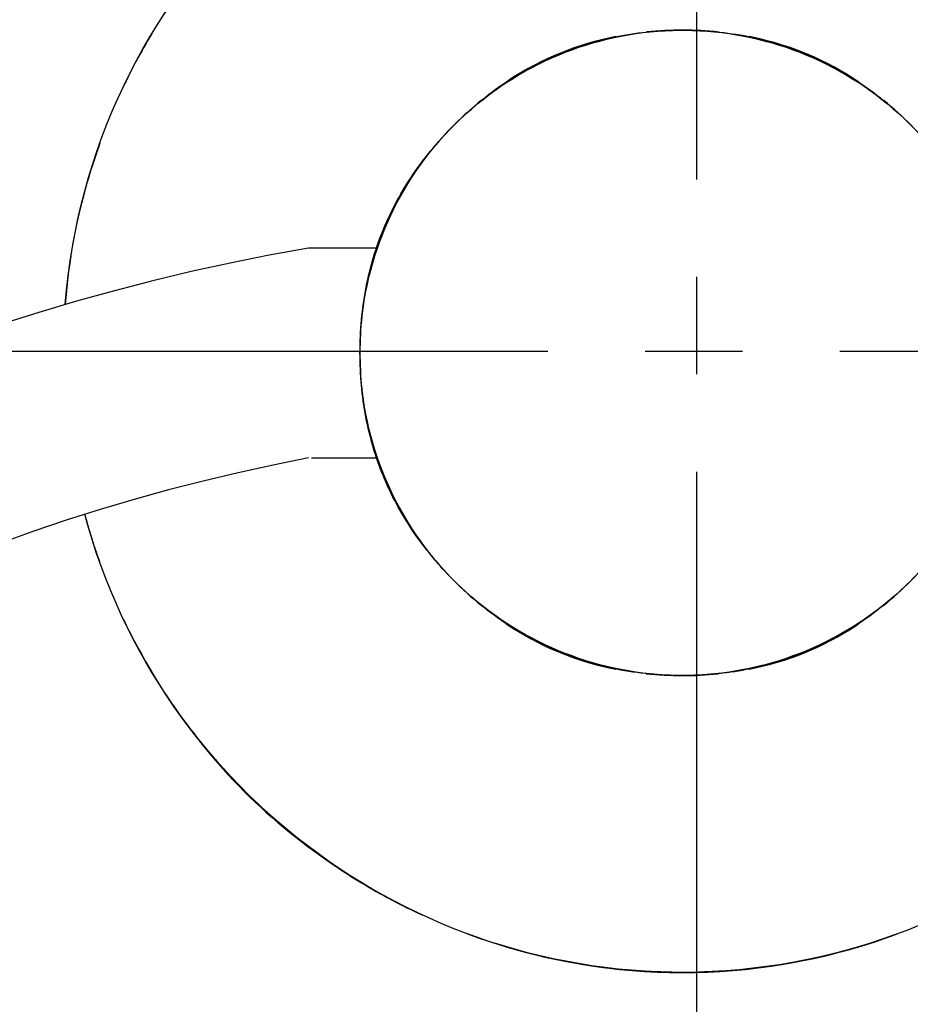
# Model space of a CAD drawing. Units: inches. Extents: x 14 to 190, y 34 to 257.
# Drawn here: x 79 to 114, y 180 to 218 of the extents above; entities that cross this region are included whole.
import ezdxf

# ---------------------------------------------------------------- set-up
doc = ezdxf.new("R2010")
doc.units = ezdxf.units.IN
doc.header["$MEASUREMENT"] = 0
doc.linetypes.add('AI-Linetype-2', pattern=[33.980199, 22.653521, -3.775559, 3.775559, -3.775559])
doc.linetypes.add('AI-Linetype-4', pattern=[33.980199, 22.653521, -3.775559, 3.775559, -3.775559])

# ---------------------------------------------------------------- blocks, each defined once
blk = doc.blocks.new('block 122')
at = {"color": 179, "lineweight": 25, "true_color": 0x1c1c1b}
blk.add_open_spline([(92.631, 204.592), (92.631, 204.597), (92.631, 204.602), (92.631, 204.607)], degree=3, dxfattribs=at)
blk = doc.blocks.new('block 123')
at = {"color": 179, "lineweight": 25, "true_color": 0x1c1c1b}
blk.add_lwpolyline([(93.284, 200.893), (93.284, 200.893)], dxfattribs=at)
blk = doc.blocks.new('block 125')
at = {"color": 179, "lineweight": 25, "true_color": 0x1c1c1b}
blk.add_open_spline([(92.631, 205.171), (92.631, 205.176), (92.631, 205.181), (92.631, 205.186)], degree=3, dxfattribs=at)
blk = doc.blocks.new('block 126')
at = {"color": 179, "lineweight": 25, "true_color": 0x1c1c1b}
blk.add_open_spline([(89.058, 187.063), (89.037, 187.082), (89.016, 187.101), (88.996, 187.12)], degree=3, dxfattribs=at)
blk = doc.blocks.new('block 127')
at = {"color": 179, "lineweight": 25, "true_color": 0x1c1c1b}
blk.add_open_spline([(94.864, 183.194), (94.839, 183.206), (94.814, 183.218), (94.789, 183.23)], degree=3, dxfattribs=at)
blk = doc.blocks.new('block 128')
at = {"color": 179, "lineweight": 25, "true_color": 0x1c1c1b}
blk.add_open_spline([(97.042, 182.292), (96.975, 182.316), (96.909, 182.34), (96.842, 182.365)], degree=3, dxfattribs=at)
blk = doc.blocks.new('block 129')
at = {"color": 179, "lineweight": 25, "true_color": 0x1c1c1b}
blk.add_open_spline([(104.37, 180.901), (104.266, 180.904), (104.162, 180.908), (104.058, 180.913)], degree=3, dxfattribs=at)
blk = doc.blocks.new('block 130')
at = {"color": 179, "lineweight": 25, "true_color": 0x1c1c1b}
blk.add_open_spline([(106.198, 180.913), (106.124, 180.91), (106.05, 180.907), (105.976, 180.904)], degree=3, dxfattribs=at)
blk = doc.blocks.new('block 131')
at = {"color": 179, "lineweight": 25, "true_color": 0x1c1c1b}
blk.add_open_spline([(106.626, 180.936), (106.514, 180.929), (106.402, 180.923), (106.29, 180.917)], degree=3, dxfattribs=at)
blk = doc.blocks.new('block 143')
at = {"color": 179, "lineweight": 25, "true_color": 0x1c1c1b}
blk.add_open_spline([(82.501, 212.89), (82.51, 212.915), (82.519, 212.94), (82.528, 212.965)], degree=3, dxfattribs=at)
blk = doc.blocks.new('block 144')
at = {"color": 179, "lineweight": 25, "true_color": 0x1c1c1b}
blk.add_open_spline([(82.471, 212.805), (82.472, 212.807), (82.472, 212.809), (82.473, 212.811)], degree=3, dxfattribs=at)
blk = doc.blocks.new('block 148')
at = {"color": 179, "lineweight": 25, "true_color": 0x1c1c1b}
blk.add_open_spline([(82.502, 212.894), (82.512, 212.921), (82.521, 212.948), (82.531, 212.975)], degree=3, dxfattribs=at)
blk = doc.blocks.new('block 149')
at = {"color": 179, "lineweight": 25, "true_color": 0x1c1c1b}
blk.add_open_spline([(87.406, 188.704), (87.384, 188.729), (87.361, 188.754), (87.339, 188.779)], degree=3, dxfattribs=at)
blk = doc.blocks.new('block 165')
at = {"color": 179, "lineweight": 25, "true_color": 0x1c1c1b}
blk.add_open_spline([(113.407, 182.362), (113.408, 182.362), (113.409, 182.363), (113.41, 182.363)], degree=3, dxfattribs=at)
blk = doc.blocks.new('block 166')
at = {"color": 179, "lineweight": 25, "true_color": 0x1c1c1b}
blk.add_open_spline([(113.204, 182.288), (113.212, 182.291), (113.22, 182.294), (113.228, 182.297)], degree=3, dxfattribs=at)
blk = doc.blocks.new('block 167')
at = {"color": 179, "lineweight": 25, "true_color": 0x1c1c1b}
blk.add_open_spline([(113.051, 182.233), (113.077, 182.243), (113.103, 182.252), (113.129, 182.261)], degree=3, dxfattribs=at)
blk = doc.blocks.new('block 168')
at = {"color": 179, "lineweight": 25, "true_color": 0x1c1c1b}
blk.add_open_spline([(112.685, 182.108), (112.746, 182.129), (112.807, 182.149), (112.868, 182.17)], degree=3, dxfattribs=at)
blk = doc.blocks.new('block 169')
at = {"color": 179, "lineweight": 25, "true_color": 0x1c1c1b}
blk.add_open_spline([(104.28, 180.904), (104.304, 180.903), (104.328, 180.902), (104.353, 180.901)], degree=3, dxfattribs=at)
blk = doc.blocks.new('block 170')
at = {"color": 179, "lineweight": 25, "true_color": 0x1c1c1b}
blk.add_open_spline([(103.612, 180.936), (103.667, 180.932), (103.722, 180.929), (103.777, 180.926)], degree=3, dxfattribs=at)
blk = doc.blocks.new('block 171')
at = {"color": 179, "lineweight": 25, "true_color": 0x1c1c1b}
blk.add_open_spline([(99.14, 181.644), (99.193, 181.63), (99.246, 181.617), (99.299, 181.604)], degree=3, dxfattribs=at)
blk = doc.blocks.new('block 172')
at = {"color": 179, "lineweight": 25, "true_color": 0x1c1c1b}
blk.add_open_spline([(98.978, 181.687), (99.003, 181.68), (99.029, 181.673), (99.055, 181.666)], degree=3, dxfattribs=at)
blk = doc.blocks.new('block 173')
at = {"color": 179, "lineweight": 25, "true_color": 0x1c1c1b}
blk.add_open_spline([(97.387, 182.17), (97.435, 182.154), (97.482, 182.138), (97.53, 182.122)], degree=3, dxfattribs=at)
blk = doc.blocks.new('block 174')
at = {"color": 179, "lineweight": 25, "true_color": 0x1c1c1b}
blk.add_open_spline([(97.211, 182.231), (97.261, 182.214), (97.311, 182.196), (97.362, 182.179)], degree=3, dxfattribs=at)
blk = doc.blocks.new('block 175')
at = {"color": 179, "lineweight": 25, "true_color": 0x1c1c1b}
blk.add_open_spline([(94.884, 183.184), (94.926, 183.164), (94.969, 183.144), (95.011, 183.125)], degree=3, dxfattribs=at)
blk = doc.blocks.new('block 176')
at = {"color": 179, "lineweight": 25, "true_color": 0x1c1c1b}
blk.add_open_spline([(94.364, 183.437), (94.421, 183.408), (94.479, 183.379), (94.536, 183.351)], degree=3, dxfattribs=at)
blk = doc.blocks.new('block 177')
at = {"color": 179, "lineweight": 25, "true_color": 0x1c1c1b}
blk.add_open_spline([(89.287, 186.858), (89.323, 186.826), (89.359, 186.794), (89.395, 186.763)], degree=3, dxfattribs=at)
blk = doc.blocks.new('block 178')
at = {"color": 179, "lineweight": 25, "true_color": 0x1c1c1b}
blk.add_open_spline([(87.358, 188.756), (87.389, 188.722), (87.421, 188.687), (87.452, 188.653)], degree=3, dxfattribs=at)
blk = doc.blocks.new('block 179')
at = {"color": 179, "lineweight": 25, "true_color": 0x1c1c1b}
blk.add_open_spline([(87.301, 188.819), (87.313, 188.805), (87.326, 188.792), (87.338, 188.778)], degree=3, dxfattribs=at)
blk = doc.blocks.new('block 180')
at = {"color": 179, "lineweight": 25, "true_color": 0x1c1c1b}
blk.add_open_spline([(86.973, 189.189), (87.016, 189.14), (87.058, 189.092), (87.1, 189.044)], degree=3, dxfattribs=at)
blk = doc.blocks.new('block 181')
at = {"color": 179, "lineweight": 25, "true_color": 0x1c1c1b}
blk.add_open_spline([(84.373, 192.831), (84.386, 192.808), (84.399, 192.785), (84.412, 192.763)], degree=3, dxfattribs=at)
blk = doc.blocks.new('block 182')
at = {"color": 179, "lineweight": 25, "true_color": 0x1c1c1b}
blk.add_open_spline([(83.508, 194.465), (83.518, 194.446), (83.527, 194.426), (83.537, 194.407)], degree=3, dxfattribs=at)
blk = doc.blocks.new('block 183')
at = {"color": 179, "lineweight": 25, "true_color": 0x1c1c1b}
blk.add_open_spline([(82.527, 196.813), (82.53, 196.805), (82.532, 196.797), (82.535, 196.789)], degree=3, dxfattribs=at)
blk = doc.blocks.new('block 184')
at = {"color": 179, "lineweight": 25, "true_color": 0x1c1c1b}
blk.add_open_spline([(82.472, 196.966), (82.481, 196.94), (82.491, 196.914), (82.5, 196.888)], degree=3, dxfattribs=at)
blk = doc.blocks.new('block 185')
at = {"color": 179, "lineweight": 25, "true_color": 0x1c1c1b}
blk.add_open_spline([(82.347, 197.331), (82.368, 197.27), (82.388, 197.209), (82.409, 197.149)], degree=3, dxfattribs=at)
blk = doc.blocks.new('block 186')
at = {"color": 179, "lineweight": 25, "true_color": 0x1c1c1b}
blk.add_open_spline([(81.883, 210.877), (81.869, 210.824), (81.856, 210.771), (81.842, 210.718)], degree=3, dxfattribs=at)
blk = doc.blocks.new('block 187')
at = {"color": 179, "lineweight": 25, "true_color": 0x1c1c1b}
blk.add_open_spline([(81.925, 211.039), (81.919, 211.014), (81.912, 210.988), (81.905, 210.962)], degree=3, dxfattribs=at)
blk = doc.blocks.new('block 188')
at = {"color": 179, "lineweight": 25, "true_color": 0x1c1c1b}
blk.add_open_spline([(82.407, 212.624), (82.391, 212.578), (82.376, 212.533), (82.361, 212.487)], degree=3, dxfattribs=at)
blk = doc.blocks.new('block 189')
at = {"color": 179, "lineweight": 25, "true_color": 0x1c1c1b}
blk.add_open_spline([(82.432, 212.697), (82.427, 212.683), (82.423, 212.669), (82.418, 212.655)], degree=3, dxfattribs=at)
blk = doc.blocks.new('block 190')
at = {"color": 179, "lineweight": 25, "true_color": 0x1c1c1b}
blk.add_open_spline([(82.5, 212.89), (82.491, 212.864), (82.481, 212.838), (82.472, 212.812)], degree=3, dxfattribs=at)
blk = doc.blocks.new('block 191')
at = {"color": 179, "lineweight": 25, "true_color": 0x1c1c1b}
blk.add_open_spline([(82.535, 212.989), (82.532, 212.981), (82.53, 212.974), (82.527, 212.966)], degree=3, dxfattribs=at)
blk = doc.blocks.new('block 192')
at = {"color": 179, "lineweight": 25, "true_color": 0x1c1c1b}
blk.add_open_spline([(83.578, 215.456), (83.554, 215.406), (83.53, 215.357), (83.506, 215.307)], degree=3, dxfattribs=at)
blk = doc.blocks.new('block 231')
at = {"color": 179, "lineweight": 25, "true_color": 0x1c1c1b}
blk.add_open_spline([(92.912, 207.537), (92.913, 207.543), (92.914, 207.549), (92.915, 207.554)], degree=3, dxfattribs=at)
blk = doc.blocks.new('block 232')
at = {"color": 179, "lineweight": 25, "true_color": 0x1c1c1b}
blk.add_open_spline([(92.885, 207.414), (92.886, 207.419), (92.888, 207.424), (92.889, 207.429)], degree=3, dxfattribs=at)
blk = doc.blocks.new('block 233')
at = {"color": 179, "lineweight": 25, "true_color": 0x1c1c1b}
blk.add_open_spline([(92.889, 202.349), (92.888, 202.354), (92.886, 202.359), (92.885, 202.365)], degree=3, dxfattribs=at)
blk = doc.blocks.new('block 234')
at = {"color": 179, "lineweight": 25, "true_color": 0x1c1c1b}
blk.add_open_spline([(92.915, 202.224), (92.914, 202.229), (92.913, 202.235), (92.912, 202.241)], degree=3, dxfattribs=at)
blk = doc.blocks.new('block 289')
at = {"color": 179, "lineweight": 25, "true_color": 0x1c1c1b}
blk.add_open_spline([(84.313, 216.843), (84.346, 216.901), (84.379, 216.958), (84.412, 217.015)], degree=3, dxfattribs=at)
blk = doc.blocks.new('block 290')
at = {"color": 179, "lineweight": 25, "true_color": 0x1c1c1b}
blk.add_open_spline([(87.355, 188.76), (87.337, 188.779), (87.319, 188.799), (87.301, 188.819)], degree=3, dxfattribs=at)
blk = doc.blocks.new('block 291')
at = {"color": 179, "lineweight": 25, "true_color": 0x1c1c1b}
blk.add_open_spline([(93.173, 184.074), (93.116, 184.107), (93.059, 184.14), (93.001, 184.174)], degree=3, dxfattribs=at)
blk = doc.blocks.new('block 292')
at = {"color": 179, "lineweight": 25, "true_color": 0x1c1c1b}
blk.add_open_spline([(111.116, 181.644), (111.063, 181.63), (111.01, 181.617), (110.956, 181.604)], degree=3, dxfattribs=at)
blk = doc.blocks.new('block 293')
at = {"color": 179, "lineweight": 25, "true_color": 0x1c1c1b}
blk.add_open_spline([(111.393, 181.718), (111.329, 181.7), (111.265, 181.683), (111.201, 181.666)], degree=3, dxfattribs=at)
blk = doc.blocks.new('block 303')
at = {"color": 179, "lineweight": 25, "true_color": 0x1c1c1b}
blk.add_open_spline([(111.717, 194.236), (111.759, 194.262), (111.8, 194.289), (111.842, 194.316)], degree=3, dxfattribs=at)
blk = doc.blocks.new('block 304')
at = {"color": 179, "lineweight": 25, "true_color": 0x1c1c1b}
blk.add_open_spline([(107.851, 192.664), (107.853, 192.664), (107.855, 192.665), (107.856, 192.665)], degree=3, dxfattribs=at)
blk = doc.blocks.new('block 305')
at = {"color": 179, "lineweight": 25, "true_color": 0x1c1c1b}
blk.add_open_spline([(105.545, 192.395), (105.561, 192.396), (105.576, 192.396), (105.592, 192.397)], degree=3, dxfattribs=at)
blk = doc.blocks.new('block 306')
at = {"color": 179, "lineweight": 25, "true_color": 0x1c1c1b}
blk.add_open_spline([(104.664, 192.397), (104.679, 192.396), (104.695, 192.396), (104.711, 192.395)], degree=3, dxfattribs=at)
blk = doc.blocks.new('block 307')
at = {"color": 179, "lineweight": 25, "true_color": 0x1c1c1b}
blk.add_open_spline([(102.254, 192.697), (102.302, 192.686), (102.351, 192.675), (102.399, 192.665)], degree=3, dxfattribs=at)
blk = doc.blocks.new('block 308')
at = {"color": 179, "lineweight": 25, "true_color": 0x1c1c1b}
blk.add_open_spline([(98.409, 194.319), (98.41, 194.318), (98.412, 194.317), (98.414, 194.316)], degree=3, dxfattribs=at)
blk = doc.blocks.new('block 309')
at = {"color": 179, "lineweight": 25, "true_color": 0x1c1c1b}
blk.add_open_spline([(96.562, 195.784), (96.582, 195.765), (96.602, 195.746), (96.622, 195.727)], degree=3, dxfattribs=at)
blk = doc.blocks.new('block 310')
at = {"color": 179, "lineweight": 25, "true_color": 0x1c1c1b}
blk.add_open_spline([(95.966, 196.384), (95.97, 196.379), (95.974, 196.375), (95.978, 196.371)], degree=3, dxfattribs=at)
blk = doc.blocks.new('block 311')
at = {"color": 179, "lineweight": 25, "true_color": 0x1c1c1b}
blk.add_open_spline([(94.474, 198.3), (94.501, 198.258), (94.528, 198.216), (94.555, 198.175)], degree=3, dxfattribs=at)
blk = doc.blocks.new('block 312')
at = {"color": 179, "lineweight": 25, "true_color": 0x1c1c1b}
blk.add_open_spline([(92.903, 202.166), (92.903, 202.164), (92.903, 202.162), (92.904, 202.16)], degree=3, dxfattribs=at)
blk = doc.blocks.new('block 313')
at = {"color": 179, "lineweight": 25, "true_color": 0x1c1c1b}
blk.add_open_spline([(92.634, 204.472), (92.634, 204.456), (92.635, 204.441), (92.635, 204.425)], degree=3, dxfattribs=at)
blk = doc.blocks.new('block 314')
at = {"color": 179, "lineweight": 25, "true_color": 0x1c1c1b}
blk.add_open_spline([(92.635, 205.353), (92.635, 205.337), (92.634, 205.322), (92.634, 205.306)], degree=3, dxfattribs=at)
blk = doc.blocks.new('block 315')
at = {"color": 179, "lineweight": 25, "true_color": 0x1c1c1b}
blk.add_open_spline([(92.935, 207.763), (92.925, 207.715), (92.914, 207.666), (92.904, 207.618)], degree=3, dxfattribs=at)
blk = doc.blocks.new('block 316')
at = {"color": 179, "lineweight": 25, "true_color": 0x1c1c1b}
blk.add_open_spline([(94.558, 211.608), (94.557, 211.606), (94.556, 211.605), (94.555, 211.603)], degree=3, dxfattribs=at)
blk = doc.blocks.new('block 317')
at = {"color": 179, "lineweight": 25, "true_color": 0x1c1c1b}
blk.add_open_spline([(95.978, 213.407), (95.974, 213.403), (95.97, 213.399), (95.966, 213.394)], degree=3, dxfattribs=at)
blk = doc.blocks.new('block 318')
at = {"color": 179, "lineweight": 25, "true_color": 0x1c1c1b}
blk.add_open_spline([(96.622, 214.051), (96.602, 214.032), (96.582, 214.013), (96.562, 213.994)], degree=3, dxfattribs=at)
blk = doc.blocks.new('block 319')
at = {"color": 179, "lineweight": 25, "true_color": 0x1c1c1b}
blk.add_open_spline([(98.539, 215.543), (98.497, 215.516), (98.455, 215.489), (98.414, 215.462)], degree=3, dxfattribs=at)
blk = doc.blocks.new('block 320')
at = {"color": 179, "lineweight": 25, "true_color": 0x1c1c1b}
blk.add_open_spline([(102.405, 217.114), (102.403, 217.114), (102.401, 217.113), (102.399, 217.113)], degree=3, dxfattribs=at)
blk = doc.blocks.new('block 321')
at = {"color": 179, "lineweight": 25, "true_color": 0x1c1c1b}
blk.add_open_spline([(104.711, 217.383), (104.695, 217.383), (104.679, 217.382), (104.664, 217.382)], degree=3, dxfattribs=at)
blk = doc.blocks.new('block 322')
at = {"color": 179, "lineweight": 25, "true_color": 0x1c1c1b}
blk.add_open_spline([(105.592, 217.382), (105.576, 217.382), (105.561, 217.383), (105.545, 217.383)], degree=3, dxfattribs=at)
blk = doc.blocks.new('block 323')
at = {"color": 179, "lineweight": 25, "true_color": 0x1c1c1b}
blk.add_open_spline([(108.002, 217.081), (107.953, 217.092), (107.905, 217.103), (107.856, 217.113)], degree=3, dxfattribs=at)
blk = doc.blocks.new('block 324')
at = {"color": 179, "lineweight": 25, "true_color": 0x1c1c1b}
blk.add_open_spline([(111.847, 215.459), (111.845, 215.46), (111.844, 215.461), (111.842, 215.462)], degree=3, dxfattribs=at)
blk = doc.blocks.new('block 332')
at = {"color": 179, "lineweight": 25, "true_color": 0x1c1c1b}
blk.add_open_spline([(90.628, 200.82), (90.63, 200.82), (90.631, 200.821), (90.633, 200.821)], degree=3, dxfattribs=at)
blk = doc.blocks.new('block 333')
at = {"color": 179, "lineweight": 25, "true_color": 0x1c1c1b}
blk.add_open_spline([(90.628, 208.952), (58.055, 203.312), (31.706, 179.3), (23.076, 147.389), (14.446, 115.478), (25.099, 81.457), (50.39, 60.169), (75.68, 38.881), (111.019, 34.187), (140.99, 48.134), (170.961, 62.081), (190.127, 92.14), (190.127, 125.198)], degree=3, knots=[0, 0, 0, 0, 1, 1, 1, 2, 2, 2, 3, 3, 3, 4, 4, 4, 4], dxfattribs=at)
blk = doc.blocks.new('block 334')
at = {"color": 179, "lineweight": 25, "true_color": 0x1c1c1b}
blk.add_lwpolyline([(90.628, 200.822), (90.628, 200.822)], dxfattribs=at)
blk = doc.blocks.new('block 335')
at = {"color": 179, "lineweight": 25, "true_color": 0x1c1c1b}
blk.add_lwpolyline([(93.26, 208.947), (90.641, 208.947)], dxfattribs=at)
blk = doc.blocks.new('block 338')
at = {"color": 179, "lineweight": 25, "true_color": 0x1c1c1b}
blk.add_lwpolyline([(90.745, 200.825), (93.247, 200.825)], dxfattribs=at)
blk = doc.blocks.new('block 410')
at = {"color": 179, "lineweight": 25, "true_color": 0x1c1c1b}
blk.add_open_spline([(112.919, 195.101), (113.666, 195.708), (114.331, 196.375), (114.936, 197.124)], degree=3, dxfattribs=at)
blk = doc.blocks.new('block 411')
at = {"color": 179, "lineweight": 25, "true_color": 0x1c1c1b}
blk.add_open_spline([(111.85, 194.32), (111.889, 194.345), (111.928, 194.371), (111.966, 194.397)], degree=3, dxfattribs=at)
blk = doc.blocks.new('block 412')
at = {"color": 179, "lineweight": 25, "true_color": 0x1c1c1b}
blk.add_open_spline([(107.711, 192.635), (109.222, 192.933), (110.552, 193.473), (111.842, 194.315)], degree=3, dxfattribs=at)
blk = doc.blocks.new('block 413')
at = {"color": 179, "lineweight": 25, "true_color": 0x1c1c1b}
blk.add_open_spline([(103.716, 192.459), (104.655, 192.362), (105.579, 192.361), (106.518, 192.457)], degree=3, dxfattribs=at)
blk = doc.blocks.new('block 414')
at = {"color": 179, "lineweight": 25, "true_color": 0x1c1c1b}
blk.add_open_spline([(102.407, 192.662), (102.453, 192.653), (102.499, 192.644), (102.545, 192.635)], degree=3, dxfattribs=at)
blk = doc.blocks.new('block 415')
at = {"color": 179, "lineweight": 25, "true_color": 0x1c1c1b}
blk.add_open_spline([(98.289, 194.397), (99.569, 193.54), (100.891, 192.981), (102.399, 192.664)], degree=3, dxfattribs=at)
blk = doc.blocks.new('block 416')
at = {"color": 179, "lineweight": 25, "true_color": 0x1c1c1b}
blk.add_open_spline([(95.34, 197.098), (95.935, 196.365), (96.588, 195.711), (97.32, 195.115)], degree=3, dxfattribs=at)
blk = doc.blocks.new('block 417')
at = {"color": 179, "lineweight": 25, "true_color": 0x1c1c1b}
blk.add_open_spline([(94.558, 198.167), (94.584, 198.128), (94.61, 198.089), (94.636, 198.05)], degree=3, dxfattribs=at)
blk = doc.blocks.new('block 418')
at = {"color": 179, "lineweight": 25, "true_color": 0x1c1c1b}
blk.add_open_spline([(92.873, 202.306), (93.172, 200.795), (93.711, 199.465), (94.554, 198.174)], degree=3, dxfattribs=at)
blk = doc.blocks.new('block 419')
at = {"color": 179, "lineweight": 25, "true_color": 0x1c1c1b}
blk.add_open_spline([(92.698, 206.301), (92.6, 205.362), (92.6, 204.438), (92.695, 203.499)], degree=3, dxfattribs=at)
blk = doc.blocks.new('block 420')
at = {"color": 179, "lineweight": 25, "true_color": 0x1c1c1b}
blk.add_open_spline([(92.901, 207.61), (92.892, 207.564), (92.882, 207.518), (92.873, 207.472)], degree=3, dxfattribs=at)
blk = doc.blocks.new('block 421')
at = {"color": 179, "lineweight": 25, "true_color": 0x1c1c1b}
blk.add_open_spline([(94.636, 211.728), (93.778, 210.448), (93.22, 209.126), (92.903, 207.618)], degree=3, dxfattribs=at)
blk = doc.blocks.new('block 422')
at = {"color": 179, "lineweight": 25, "true_color": 0x1c1c1b}
blk.add_open_spline([(97.337, 214.677), (96.604, 214.082), (95.95, 213.429), (95.354, 212.697)], degree=3, dxfattribs=at)
blk = doc.blocks.new('block 423')
at = {"color": 179, "lineweight": 25, "true_color": 0x1c1c1b}
blk.add_open_spline([(98.406, 215.458), (98.367, 215.433), (98.328, 215.407), (98.289, 215.381)], degree=3, dxfattribs=at)
blk = doc.blocks.new('block 424')
at = {"color": 179, "lineweight": 25, "true_color": 0x1c1c1b}
blk.add_open_spline([(102.545, 217.144), (101.033, 216.845), (99.703, 216.305), (98.413, 215.463)], degree=3, dxfattribs=at)
blk = doc.blocks.new('block 425')
at = {"color": 179, "lineweight": 25, "true_color": 0x1c1c1b}
blk.add_open_spline([(106.54, 217.319), (105.601, 217.416), (104.677, 217.417), (103.738, 217.321)], degree=3, dxfattribs=at)
blk = doc.blocks.new('block 426')
at = {"color": 179, "lineweight": 25, "true_color": 0x1c1c1b}
blk.add_open_spline([(107.848, 217.116), (107.803, 217.125), (107.757, 217.135), (107.711, 217.144)], degree=3, dxfattribs=at)
blk = doc.blocks.new('block 427')
at = {"color": 179, "lineweight": 25, "true_color": 0x1c1c1b}
blk.add_open_spline([(111.966, 215.381), (110.687, 216.238), (109.365, 216.797), (107.857, 217.114)], degree=3, dxfattribs=at)
blk = doc.blocks.new('block 428')
at = {"color": 179, "lineweight": 25, "true_color": 0x1c1c1b}
blk.add_open_spline([(114.936, 212.654), (114.336, 213.397), (113.676, 214.06), (112.936, 214.663)], degree=3, dxfattribs=at)
blk = doc.blocks.new('block 438')
at = {"color": 179, "lineweight": 25, "true_color": 0x1c1c1b}
blk.add_open_spline([(113.214, 182.292), (113.278, 182.316), (113.343, 182.339), (113.407, 182.363)], degree=3, dxfattribs=at)
blk = doc.blocks.new('block 439')
at = {"color": 179, "lineweight": 25, "true_color": 0x1c1c1b}
blk.add_open_spline([(110.711, 181.544), (111.297, 181.685), (111.875, 181.848), (112.449, 182.032)], degree=3, dxfattribs=at)
blk = doc.blocks.new('block 440')
at = {"color": 179, "lineweight": 25, "true_color": 0x1c1c1b}
blk.add_open_spline([(110.465, 181.487), (110.535, 181.503), (110.604, 181.519), (110.674, 181.536)], degree=3, dxfattribs=at)
blk = doc.blocks.new('block 441')
at = {"color": 179, "lineweight": 25, "true_color": 0x1c1c1b}
blk.add_open_spline([(101.197, 181.208), (103.852, 180.764), (106.404, 180.764), (109.058, 181.208)], degree=3, dxfattribs=at)
blk = doc.blocks.new('block 442')
at = {"color": 179, "lineweight": 25, "true_color": 0x1c1c1b}
blk.add_open_spline([(97.938, 181.991), (98.468, 181.823), (99.004, 181.675), (99.545, 181.544)], degree=3, dxfattribs=at)
blk = doc.blocks.new('block 443')
at = {"color": 179, "lineweight": 25, "true_color": 0x1c1c1b}
blk.add_open_spline([(97.599, 182.1), (97.68, 182.073), (97.761, 182.047), (97.842, 182.021)], degree=3, dxfattribs=at)
blk = doc.blocks.new('block 444')
at = {"color": 179, "lineweight": 25, "true_color": 0x1c1c1b}
blk.add_open_spline([(97.127, 182.262), (97.191, 182.239), (97.255, 182.217), (97.32, 182.195)], degree=3, dxfattribs=at)
blk = doc.blocks.new('block 445')
at = {"color": 179, "lineweight": 25, "true_color": 0x1c1c1b}
blk.add_open_spline([(92.784, 184.303), (93.122, 184.102), (93.464, 183.909), (93.811, 183.724)], degree=3, dxfattribs=at)
blk = doc.blocks.new('block 446')
at = {"color": 179, "lineweight": 25, "true_color": 0x1c1c1b}
blk.add_open_spline([(85.115, 191.632), (86.938, 188.864), (89.103, 186.7), (91.87, 184.877)], degree=3, dxfattribs=at)
blk = doc.blocks.new('block 447')
at = {"color": 179, "lineweight": 25, "true_color": 0x1c1c1b}
blk.add_open_spline([(83.95, 193.597), (84.138, 193.242), (84.336, 192.891), (84.542, 192.546)], degree=3, dxfattribs=at)
blk = doc.blocks.new('block 448')
at = {"color": 179, "lineweight": 25, "true_color": 0x1c1c1b}
blk.add_open_spline([(82.502, 196.885), (82.512, 196.857), (82.521, 196.83), (82.531, 196.803)], degree=3, dxfattribs=at)
blk = doc.blocks.new('block 449')
at = {"color": 179, "lineweight": 25, "true_color": 0x1c1c1b}
blk.add_open_spline([(82.227, 197.706), (82.252, 197.628), (82.276, 197.551), (82.302, 197.473)], degree=3, dxfattribs=at)
blk = doc.blocks.new('block 450')
at = {"color": 179, "lineweight": 25, "true_color": 0x1c1c1b}
blk.add_open_spline([(81.957, 198.628), (82.039, 198.326), (82.127, 198.025), (82.221, 197.725)], degree=3, dxfattribs=at)
blk = doc.blocks.new('block 451')
at = {"color": 179, "lineweight": 25, "true_color": 0x1c1c1b}
blk.add_open_spline([(81.447, 208.819), (81.332, 208.135), (81.248, 207.45), (81.194, 206.758)], degree=3, dxfattribs=at)
blk = doc.blocks.new('block 452')
at = {"color": 179, "lineweight": 25, "true_color": 0x1c1c1b}
blk.add_open_spline([(82.221, 212.053), (82.057, 211.53), (81.911, 211.004), (81.783, 210.472)], degree=3, dxfattribs=at)
blk = doc.blocks.new('block 453')
at = {"color": 179, "lineweight": 25, "true_color": 0x1c1c1b}
blk.add_open_spline([(82.229, 212.079), (82.229, 212.077), (82.228, 212.075), (82.227, 212.072)], degree=3, dxfattribs=at)
blk = doc.blocks.new('block 454')
at = {"color": 179, "lineweight": 25, "true_color": 0x1c1c1b}
blk.add_open_spline([(82.302, 212.305), (82.288, 212.262), (82.274, 212.218), (82.26, 212.175)], degree=3, dxfattribs=at)
blk = doc.blocks.new('block 455')
at = {"color": 179, "lineweight": 25, "true_color": 0x1c1c1b}
blk.add_open_spline([(82.538, 212.993), (82.535, 212.987), (82.533, 212.981), (82.531, 212.975)], degree=3, dxfattribs=at)
blk = doc.blocks.new('block 456')
at = {"color": 179, "lineweight": 25, "true_color": 0x1c1c1b}
blk.add_open_spline([(84.542, 217.232), (84.336, 216.887), (84.138, 216.537), (83.95, 216.181)], degree=3, dxfattribs=at)
blk = doc.blocks.new('block 485')
at = {"color": 179, "lineweight": 25, "true_color": 0x1c1c1b}
blk.add_open_spline([(83.469, 215.228), (83.492, 215.276), (83.515, 215.323), (83.538, 215.371)], degree=3, dxfattribs=at)
blk = doc.blocks.new('block 486')
at = {"color": 179, "lineweight": 25, "true_color": 0x1c1c1b}
blk.add_open_spline([(82.501, 212.89), (82.501, 212.891), (82.502, 212.892), (82.502, 212.894)], degree=3, dxfattribs=at)
blk = doc.blocks.new('block 487')
at = {"color": 179, "lineweight": 25, "true_color": 0x1c1c1b}
blk.add_open_spline([(82.502, 196.885), (82.502, 196.886), (82.501, 196.887), (82.501, 196.888)], degree=3, dxfattribs=at)
blk = doc.blocks.new('block 488')
at = {"color": 179, "lineweight": 25, "true_color": 0x1c1c1b}
blk.add_open_spline([(87.288, 188.835), (87.258, 188.869), (87.228, 188.902), (87.198, 188.935)], degree=3, dxfattribs=at)
blk = doc.blocks.new('block 489')
at = {"color": 179, "lineweight": 25, "true_color": 0x1c1c1b}
blk.add_open_spline([(87.458, 188.648), (87.44, 188.667), (87.423, 188.686), (87.406, 188.704)], degree=3, dxfattribs=at)
blk = doc.blocks.new('block 490')
at = {"color": 179, "lineweight": 25, "true_color": 0x1c1c1b}
blk.add_open_spline([(89.174, 186.96), (89.162, 186.97), (89.15, 186.98), (89.139, 186.991)], degree=3, dxfattribs=at)
blk = doc.blocks.new('block 491')
at = {"color": 179, "lineweight": 25, "true_color": 0x1c1c1b}
blk.add_open_spline([(95.018, 183.123), (94.985, 183.138), (94.951, 183.153), (94.918, 183.169)], degree=3, dxfattribs=at)
blk = doc.blocks.new('block 492')
at = {"color": 179, "lineweight": 25, "true_color": 0x1c1c1b}
blk.add_open_spline([(97.406, 182.165), (97.313, 182.197), (97.22, 182.229), (97.127, 182.262)], degree=3, dxfattribs=at)
blk = doc.blocks.new('block 493')
at = {"color": 179, "lineweight": 25, "true_color": 0x1c1c1b}
blk.add_open_spline([(104.327, 180.902), (104.272, 180.904), (104.218, 180.906), (104.163, 180.909)], degree=3, dxfattribs=at)
blk = doc.blocks.new('block 494')
at = {"color": 179, "lineweight": 25, "true_color": 0x1c1c1b}
blk.add_open_spline([(113.132, 182.263), (113.131, 182.263), (113.13, 182.262), (113.129, 182.262)], degree=3, dxfattribs=at)
blk = doc.blocks.new('block 495')
at = {"color": 179, "lineweight": 25, "true_color": 0x1c1c1b}
blk.add_open_spline([(113.413, 182.365), (113.323, 182.331), (113.232, 182.299), (113.141, 182.266)], degree=3, dxfattribs=at)
blk = doc.blocks.new('block 501')
at = {"color": 179, "lineweight": 25, "true_color": 0x1c1c1b}
blk.add_lwpolyline([(90.628, 200.825), (90.628, 200.823)], dxfattribs=at)
blk = doc.blocks.new('block 502')
at = {"color": 179, "lineweight": 25, "true_color": 0x1c1c1b}
blk.add_lwpolyline([(90.628, 200.822), (90.628, 200.822)], dxfattribs=at)
blk = doc.blocks.new('block 503')
at = {"color": 179, "lineweight": 25, "true_color": 0x1c1c1b}
blk.add_open_spline([(90.628, 200.82), (61.343, 195.205), (37.932, 173.186), (30.535, 144.3), (23.138, 115.413), (33.084, 84.851), (56.066, 65.852), (79.051, 46.85), (110.941, 42.83), (137.923, 55.531), (164.906, 68.233), (182.128, 95.375), (182.128, 125.198)], degree=3, knots=[0, 0, 0, 0, 1, 1, 1, 2, 2, 2, 3, 3, 3, 4, 4, 4, 4], dxfattribs=at)
blk = doc.blocks.new('block 605')
at = {"color": 179, "lineweight": 25, "true_color": 0x1c1c1b}
blk.add_open_spline([(96.06, 196.285), (93.951, 198.509), (92.731, 201.429), (92.634, 204.492)], degree=3, dxfattribs=at)
blk = doc.blocks.new('block 606')
at = {"color": 179, "lineweight": 25, "true_color": 0x1c1c1b}
blk.add_open_spline([(104.737, 192.395), (101.675, 192.491), (98.755, 193.708), (96.532, 195.814)], degree=3, dxfattribs=at)
blk = doc.blocks.new('block 607')
at = {"color": 179, "lineweight": 25, "true_color": 0x1c1c1b}
blk.add_open_spline([(113.724, 195.814), (111.5, 193.708), (108.58, 192.491), (105.518, 192.395)], degree=3, dxfattribs=at)
blk = doc.blocks.new('block 610')
at = {"color": 179, "lineweight": 25, "true_color": 0x1c1c1b}
blk.add_open_spline([(105.518, 217.383), (108.58, 217.287), (111.5, 216.071), (113.724, 213.964)], degree=3, dxfattribs=at)
blk = doc.blocks.new('block 611')
at = {"color": 179, "lineweight": 25, "true_color": 0x1c1c1b}
blk.add_open_spline([(96.532, 213.964), (98.755, 216.071), (101.675, 217.287), (104.737, 217.383)], degree=3, dxfattribs=at)
blk = doc.blocks.new('block 612')
at = {"color": 179, "lineweight": 25, "true_color": 0x1c1c1b}
blk.add_open_spline([(92.634, 205.286), (92.731, 208.349), (93.951, 211.269), (96.06, 213.493)], degree=3, dxfattribs=at)
blk = doc.blocks.new('block 613')
at = {"color": 179, "lineweight": 25, "true_color": 0x1c1c1b}
blk.add_open_spline([(117.628, 204.889), (117.628, 205.725), (117.556, 206.562), (117.399, 207.383), (117.248, 208.172), (117.02, 208.946), (116.712, 209.688), (116.406, 210.427), (116.022, 211.134), (115.573, 211.796), (115.102, 212.49), (114.56, 213.135), (113.966, 213.728), (113.377, 214.317), (112.737, 214.856), (112.048, 215.325), (111.388, 215.774), (110.683, 216.159), (109.946, 216.466), (109.217, 216.769), (108.456, 216.997), (107.682, 217.149), (106.842, 217.313), (105.984, 217.389), (105.128, 217.389), (104.294, 217.389), (103.46, 217.318), (102.642, 217.162), (101.858, 217.013), (101.087, 216.786), (100.349, 216.482), (99.619, 216.181), (98.92, 215.804), (98.265, 215.364), (97.554, 214.886), (96.895, 214.334), (96.289, 213.728), (95.699, 213.138), (95.161, 212.498), (94.692, 211.809), (94.243, 211.149), (93.858, 210.444), (93.551, 209.707), (93.248, 208.978), (93.02, 208.218), (92.868, 207.443), (92.704, 206.603), (92.628, 205.746), (92.628, 204.889), (92.628, 204.055), (92.699, 203.222), (92.855, 202.403), (93.004, 201.619), (93.231, 200.848), (93.535, 200.11), (93.836, 199.38), (94.213, 198.681), (94.653, 198.026), (95.131, 197.316), (95.683, 196.656), (96.289, 196.05), (96.878, 195.46), (97.518, 194.922), (98.207, 194.453), (98.868, 194.004), (99.573, 193.619), (100.31, 193.312), (101.039, 193.009), (101.799, 192.781), (102.574, 192.63), (103.414, 192.465), (104.271, 192.389), (105.128, 192.389), (105.962, 192.389), (106.795, 192.461), (107.614, 192.616), (108.398, 192.766), (109.169, 192.992), (109.907, 193.296), (110.637, 193.597), (111.335, 193.974), (111.991, 194.414), (112.701, 194.892), (113.361, 195.444), (113.967, 196.05), (114.555, 196.639), (115.093, 197.277), (115.561, 197.965), (116.015, 198.632), (116.404, 199.345), (116.713, 200.091), (117.02, 200.832), (117.248, 201.606), (117.399, 202.395), (117.556, 203.216), (117.628, 204.053), (117.628, 204.889)], degree=3, knots=[0, 0, 0, 0, 1, 1, 1, 2, 2, 2, 3, 3, 3, 4, 4, 4, 5, 5, 5, 6, 6, 6, 7, 7, 7, 8, 8, 8, 9, 9, 9, 10, 10, 10, 11, 11, 11, 12, 12, 12, 13, 13, 13, 14, 14, 14, 15, 15, 15, 16, 16, 16, 17, 17, 17, 18, 18, 18, 19, 19, 19, 20, 20, 20, 21, 21, 21, 22, 22, 22, 23, 23, 23, 24, 24, 24, 25, 25, 25, 26, 26, 26, 27, 27, 27, 28, 28, 28, 29, 29, 29, 30, 30, 30, 31, 31, 31, 32, 32, 32, 32], dxfattribs=at)
blk = doc.blocks.new('block 618')
at = {"color": 179, "lineweight": 25, "true_color": 0x1c1c1b}
blk.add_open_spline([(105.886, 180.901), (108.533, 180.982), (111.001, 181.466), (113.483, 182.39)], degree=3, dxfattribs=at)
blk = doc.blocks.new('block 619')
at = {"color": 179, "lineweight": 25, "true_color": 0x1c1c1b}
blk.add_open_spline([(97.123, 182.262), (99.495, 181.42), (101.855, 180.979), (104.37, 180.901)], degree=3, dxfattribs=at)
blk = doc.blocks.new('block 620')
at = {"color": 179, "lineweight": 25, "true_color": 0x1c1c1b}
blk.add_open_spline([(96.772, 182.39), (96.886, 182.348), (97, 182.306), (97.114, 182.266)], degree=3, dxfattribs=at)
blk = doc.blocks.new('block 621')
at = {"color": 179, "lineweight": 25, "true_color": 0x1c1c1b}
blk.add_open_spline([(89.101, 187.023), (90.908, 185.398), (92.852, 184.121), (95.059, 183.103)], degree=3, dxfattribs=at)
blk = doc.blocks.new('block 622')
at = {"color": 179, "lineweight": 25, "true_color": 0x1c1c1b}
blk.add_open_spline([(83.468, 194.55), (84.518, 192.343), (85.83, 190.409), (87.488, 188.614)], degree=3, dxfattribs=at)
blk = doc.blocks.new('block 623')
at = {"color": 179, "lineweight": 25, "true_color": 0x1c1c1b}
blk.add_open_spline([(81.956, 198.628), (82.125, 198.005), (82.318, 197.392), (82.537, 196.785)], degree=3, dxfattribs=at)
blk = doc.blocks.new('block 624')
at = {"color": 179, "lineweight": 25, "true_color": 0x1c1c1b}
blk.add_open_spline([(82.543, 213.01), (81.806, 210.969), (81.365, 208.923), (81.199, 206.76)], degree=3, dxfattribs=at)
blk = doc.blocks.new('block 625')
at = {"color": 179, "lineweight": 25, "true_color": 0x1c1c1b}
blk.add_open_spline([(87.287, 220.943), (85.703, 219.188), (84.448, 217.301), (83.438, 215.164)], degree=3, dxfattribs=at)
blk = doc.blocks.new('block 634')
at = {"color": 179, "lineweight": 25, "true_color": 0x1c1c1b}
blk.add_open_spline([(128.792, 200.889), (126.913, 189.771), (117.547, 181.461), (106.285, 180.917), (95.022, 180.374), (84.9, 187.744), (81.959, 198.629)], degree=3, knots=[0, 0, 0, 0, 1, 1, 1, 2, 2, 2, 2], dxfattribs=at)
blk = doc.blocks.new('block 635')
at = {"color": 179, "lineweight": 25, "true_color": 0x1c1c1b}
blk.add_open_spline([(81.201, 206.76), (82.146, 218.842), (91.949, 228.323), (104.055, 228.865), (116.162, 229.407), (126.772, 220.838), (128.792, 208.889)], degree=3, knots=[0, 0, 0, 0, 1, 1, 1, 2, 2, 2, 2], dxfattribs=at)
blk = doc.blocks.new('block 638')
at = {"color": 4, "linetype": 'AI-Linetype-2', "lineweight": 25, "true_color": 0x00ffff}
blk.add_lwpolyline([(133.885, 204.937), (67.813, 204.937)], dxfattribs=at)
blk = doc.blocks.new('block 642')
at = {"color": 4, "linetype": 'AI-Linetype-4', "lineweight": 25, "true_color": 0x00ffff}
blk.add_lwpolyline([(105.669, 234.264), (105.669, 168.191)], dxfattribs=at)

msp = doc.modelspace()

# ---------------------------------------------------------------- block references
for name in ['block 642', 'block 635', 'block 625', 'block 456', 'block 613', 'block 611', 'block 424', 'block 320', 'block 425', 'block 321', 'block 610', 'block 322', 'block 426', 'block 323', 'block 427', 'block 289', 'block 319', 'block 485', 'block 192', 'block 423', 'block 324', 'block 422', 'block 428', 'block 318', 'block 612', 'block 317', 'block 624', 'block 190', 'block 143', 'block 486', 'block 148', 'block 191', 'block 455', 'block 188', 'block 189', 'block 144', 'block 454', 'block 452', 'block 453', 'block 421', 'block 316', 'block 187', 'block 186', 'block 333', 'block 451', 'block 335', 'block 420', 'block 315', 'block 231', 'block 232', 'block 419', 'block 314', 'block 638', 'block 125', 'block 122', 'block 605', 'block 313', 'block 418', 'block 233', 'block 234', 'block 312', 'block 503', 'block 634', 'block 501', 'block 334', 'block 502', 'block 332', 'block 338', 'block 123', 'block 623', 'block 450', 'block 311', 'block 417', 'block 449', 'block 185', 'block 184', 'block 487', 'block 448', 'block 416', 'block 410', 'block 183', 'block 310', 'block 606', 'block 309', 'block 607', 'block 622', 'block 182', 'block 415', 'block 308', 'block 412', 'block 303', 'block 411', 'block 447', 'block 181', 'block 307', 'block 414', 'block 304', 'block 413', 'block 306', 'block 305', 'block 446', 'block 180', 'block 488', 'block 179', 'block 290', 'block 149', 'block 178', 'block 489', 'block 126', 'block 621', 'block 490', 'block 177', 'block 445', 'block 291', 'block 176', 'block 127', 'block 175', 'block 491', 'block 620', 'block 128', 'block 618', 'block 495', 'block 438', 'block 165', 'block 619', 'block 444', 'block 492', 'block 174', 'block 173', 'block 443', 'block 442', 'block 439', 'block 168', 'block 167', 'block 494', 'block 166', 'block 172', 'block 171', 'block 292', 'block 293', 'block 441', 'block 440', 'block 170', 'block 129', 'block 493', 'block 169', 'block 130', 'block 131']:
    msp.add_blockref(name, (0, 0))

doc.saveas('drawing.dxf')
